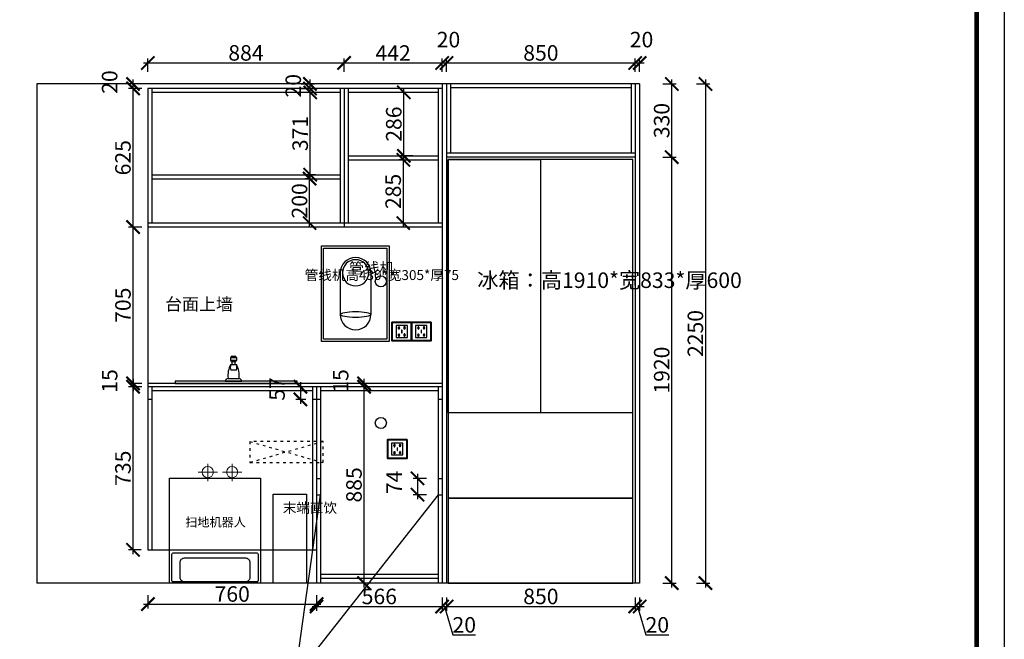
# Model space of a CAD drawing. Units: millimetres. Extents: x 19455 to 31546, y -148152 to -139908.
# Drawn here: x 26847 to 31284, y -145195 to -142401 of the extents above; entities that cross this region are included whole.
import ezdxf

# ---------------------------------------------------------------- set-up
doc = ezdxf.new("R2010")
doc.units = ezdxf.units.MM
doc.header["$PDMODE"] = 35
doc.header["$PDSIZE"] = -20
doc.linetypes.add('ACAD_ISO03W100', pattern=[30, 12, -18])
for name, color, linetype in [('XI', 1, 'Continuous'), ('ZB_厨柜', 7, 'Continuous'), ('开门方向', 8, 'ACAD_ISO03W100')]:
    doc.layers.add(name, color=color, linetype=linetype)
doc.styles.get("Standard").update_dxf_attribs({"font": 'arial.ttf'})
doc.dimstyles.new('ISO-25', dxfattribs={"dimtxt": 70, "dimasz": 60, "dimexe": 20, "dimexo": 30, "dimtad": 1, "dimdec": 0, "dimdsep": 46, "dimtxsty": 'Standard', "dimblk": 'ARCHTICK', "dimcen": 2.5, "dimdle": 20, "dimclrd": 1, "dimclre": 1, "dimclrt": 1, "dimadec": 0, "dimazin": 0, "dimtfac": 1, "dimtdec": 0, "dimtmove": 1, "dimatfit": 3, "dimfxl": 40, "dimfxlon": 1, "dimarcsym": 0})

# ---------------------------------------------------------------- blocks, each defined once
blk = doc.blocks.new('4+984+4+')
at = {"color": 0, "linetype": 'ByBlock', "lineweight": -3}
blk.add_lwpolyline([(656705.6, -724965.5), (645484.2, -724965.5), (645484.2, -717145.5), (656705.6, -717145.5)], close=True, dxfattribs=at)
blk.add_lwpolyline([(656705.6, -724965.5), (645484.2, -724965.5), (645484.2, -717145.5), (656705.6, -717145.5)], close=True, dxfattribs=at)
blk.add_lwpolyline([(656705.6, -724965.5), (645484.2, -724965.5), (645484.2, -717145.5), (656705.6, -717145.5)], close=True, dxfattribs=at)
at = {"color": 0, "linetype": 'ByBlock', "lineweight": -3, "const_width": 19.5}
blk.add_lwpolyline([(656587.7, -724847.6), (645602.3, -724847.6), (645602.3, -717263.4), (656587.7, -717263.4)], close=True, dxfattribs=at)
blk.add_lwpolyline([(656587.7, -724847.6), (645602.3, -724847.6), (645602.3, -717263.4), (656587.7, -717263.4)], close=True, dxfattribs=at)
blk.add_lwpolyline([(656587.7, -724847.6), (645602.3, -724847.6), (645602.3, -717263.4), (656587.7, -717263.4)], close=True, dxfattribs=at)
blk = doc.blocks.new('SDFG')
at = {"color": 1}
blk.add_lwpolyline([(85685.4, 5192), (85769.4, 5192, -0.414214), (85771.4, 5190), (85771.4, 5106, -0.414214), (85769.4, 5104), (85685.4, 5104, -0.414214), (85683.4, 5106), (85683.4, 5190, -0.414214)], format="xyb", close=True, dxfattribs=at)
at = {"color": 5}
blk.add_lwpolyline([(85686.4, 5189), (85768.4, 5189), (85768.4, 5107), (85686.4, 5107)], close=True, dxfattribs=at)
at = {"layer": 'XI'}
for points in [[(85752.7, 5174.7), (85701.6, 5174.7), (85701.6, 5121.4), (85752.7, 5121.4)], [(85728.9, 5154.1), (85726.2, 5154.1), (85726.2, 5141.9), (85728.9, 5141.9)]]:
    blk.add_lwpolyline(points, close=True, dxfattribs=at)
for points in [[(85715.6, 5168.1), (85715.6, 5170), (85713.6, 5170), (85713.6, 5168.1)], [(85713.6, 5160.6), (85713.6, 5158.4), (85715.6, 5158.4), (85715.6, 5160.5)], [(85739, 5168.1), (85739, 5170.2), (85741, 5170.2), (85741, 5168.1)], [(85741, 5160.5), (85741, 5158.6), (85739, 5158.6), (85739, 5160.6)], [(85713.6, 5135.5), (85713.6, 5137.6), (85715.6, 5137.6), (85715.6, 5135.5)], [(85715.6, 5127.9), (85715.6, 5126), (85713.6, 5126), (85713.6, 5128)], [(85741, 5135.5), (85741, 5137.4), (85739, 5137.4), (85739, 5135.5)], [(85739, 5128), (85739, 5125.8), (85741, 5125.8), (85741, 5127.9)]]:
    blk.add_lwpolyline(points, dxfattribs=at)
for centre, start, end in [((85714.6, 5164.3), 105.8164, 254.1836), ((85714.6, 5164.3), 284.5793, 75.4207), ((85740.1, 5164.3), 105.8164, 254.1836), ((85740.1, 5164.3), 284.5793, 75.4207), ((85714.6, 5131.7), 105.8164, 254.1836), ((85714.6, 5131.7), 284.5793, 75.4207), ((85740.1, 5131.7), 105.8164, 254.1836), ((85740.1, 5131.7), 284.5793, 75.4207)]:
    blk.add_arc(centre, 3.9, start, end, dxfattribs=at)
blk = doc.blocks.new('FDSDFS')
at = {"layer": 'ZB_厨柜', "color": 1, "lineweight": 13}
for p, q in [((42514.3, -38052.3), (42514.3, -37973.7)), ((42514.3, -38052.3), (42514.3, -37973.7)), ((42558.2, -38011.2), (42470.7, -38011.2)), ((42558.2, -38011.2), (42470.7, -38011.2))]:
    blk.add_line(p, q, dxfattribs=at)
blk.add_circle((42514.3, -38011.2), 25.2, dxfattribs=at)
blk.add_circle((42514.3, -38011.2), 25.2, dxfattribs=at)
blk = doc.blocks.new('DFSFDS')
at = {"layer": 'ZB_厨柜', "color": 5, "lineweight": 13}
for p, q in [((42674.5, -38052.3), (42674.5, -37973.7)), ((42674.5, -38052.3), (42674.5, -37973.7)), ((42718.4, -38011.2), (42630.9, -38011.2)), ((42718.4, -38011.2), (42630.9, -38011.2))]:
    blk.add_line(p, q, dxfattribs=at)
blk.add_circle((42674.5, -38011.2), 25.2, dxfattribs=at)
blk.add_circle((42674.5, -38011.2), 25.2, dxfattribs=at)
blk = doc.blocks.new('A$C4D921361')
at = {"color": 8}
for points in [[(-1016.1, 187.8), (-183.1, 187.8), (-183.1, 2097.8), (-1016.1, 2097.8)], [(-599.6, 954.6), (-1016.1, 954.6), (-1016.1, 2097.8), (-599.6, 2097.8)], [(-1016.1, 570.9), (-183.1, 570.9), (-183.1, 954.6), (-1016.1, 954.6)], [(-1016.1, 187.8), (-183.1, 187.8), (-183.1, 570.9), (-1016.1, 570.9)]]:
    blk.add_lwpolyline(points, close=True, dxfattribs=at)
blk = doc.blocks.new('GDFSAZGFF')
at = {"layer": 'ZB_厨柜', "color": 251}
for p, q in [((70008.7, -78043.5), (70008.7, -78031)), ((70008.7, -78031), (70033.7, -78031)), ((70033.7, -78043.5), (70008.7, -78043.5)), ((70014.9, -78024.7), (70027.4, -78024.7)), ((70033.7, -78031), (70033.7, -78043.5)), ((70008.7, -78062.2), (70033.7, -78062.2)), ((70033.7, -78087.2), (70008.7, -78087.2)), ((70027.4, -78049.7), (70014.9, -78049.7)), ((70014.9, -78062.2), (70014.9, -78049.7)), ((70027.4, -78049.7), (70027.4, -78062.2)), ((69996.2, -78124.7), (70046.2, -78124.7)), ((69983.7, -78137.2), (70058.7, -78137.2))]:
    blk.add_line(p, q, dxfattribs=at)
blk.add_lwpolyline([(69757.9, -78147.2), (70307.9, -78147.2), (70307.9, -78137.2), (69757.9, -78137.2)], close=True, dxfattribs=at)
for centre, radius, start, end in [((70014.7, -78030.8), 6.06, 88.2224, 181.7776), ((70014.7, -78043.6), 6.06, 178.2224, 271.7776), ((70027.6, -78030.8), 6.06, 358.2224, 91.7776), ((70027.6, -78043.6), 6.06, 268.2224, 1.7776), ((70096.2, -78112.2), 100.8, 150.2551, 187.125), ((70037.2, -78074.7), 31.2, 156.3417, 203.6583), ((70005.1, -78074.7), 31.2, 336.3417, 23.6583), ((69946.2, -78112.2), 100.8, 352.875, 29.7449), ((70001.3, -78142.3), 18.3, 106.1502, 163.8498), ((70041.1, -78142.3), 18.3, 16.1502, 73.8498)]:
    blk.add_arc(centre, radius, start, end, dxfattribs=at)
blk = doc.blocks.new('FDSFFDF')
at = {"color": 251}
for p, q in [((76808, -28692), (76808, -28880)), ((76946.2, -28692), (76946.2, -28880))]:
    blk.add_line(p, q, dxfattribs=at)
for points in [[(76723.1, -28571), (77028.1, -28571), (77028.1, -29001), (76723.1, -29001)], [(76733.1, -28581), (77018.1, -28581), (77018.1, -28991), (76733.1, -28991)]]:
    blk.add_lwpolyline(points, close=True, dxfattribs=at)
for centre, radius, start, end in [((76877.1, -28692), 69.1, 0, 180), ((76877.1, -28692), 59.1, 0, 180), ((76877.1, -28692), 59.1, 180, 0), ((76877.1, -28880), 69.1, 180, 0)]:
    blk.add_arc(centre, radius, start, end, dxfattribs=at)
blk.add_ellipse((76877.1, -28880), major_axis=(69.1, 0), ratio=0.19107, dxfattribs=at)
at = {"color": 251, "insert": (76848, -28646.3), "char_height": 50, "attachment_point": 1}
blk.add_mtext_dynamic_manual_height_columns('{\\fSimSun|b0|i0|c134|p2;管线机}', width=50, gutter_width=12.5, heights=[0], dxfattribs=at)
blk = doc.blocks.new('_ArchTick')
at = {"color": 0, "linetype": 'ByBlock', "const_width": 0.15}
blk.add_lwpolyline([(-0.5, -0.5), (0.5, 0.5)], dxfattribs=at)
blk = doc.blocks.new('*D49')
at = {"color": 1, "lineweight": -2, "transparency": 16777216}
for p, q in [((27424.2, -144996), (27424.2, -145056)), ((28184.2, -144996), (28184.2, -145056)), ((27404.2, -145036), (28204.2, -145036))]:
    blk.add_line(p, q, dxfattribs=at)
at = {"layer": 'Defpoints', "color": 0, "transparency": 16777216}
for p in [(27424.2, -144752), (28184.2, -144887.8), (28184.2, -145036)]:
    blk.add_point(p, dxfattribs=at)
at = {"color": 1, "lineweight": -2, "transparency": 16777216, "xscale": 60, "yscale": 60, "zscale": 60, "rotation": 180}
blk.add_blockref('_ArchTick', (27424.2, -145036), dxfattribs=at)
at = {"color": 1, "lineweight": -2, "transparency": 16777216, "xscale": 60, "yscale": 60, "zscale": 60}
blk.add_blockref('_ArchTick', (28184.2, -145036), dxfattribs=at)
at = {"color": 1, "transparency": 16777216, "insert": (27804.2, -144999.6), "char_height": 70, "attachment_point": 5}
blk.add_mtext('760', dxfattribs=at)
blk = doc.blocks.new('*D50')
at = {"color": 1, "lineweight": -2, "transparency": 16777216}
for p, q in [((28184.2, -145007), (28184.2, -145067)), ((28750.2, -145007), (28750.2, -145067)), ((28164.2, -145047), (28770.2, -145047))]:
    blk.add_line(p, q, dxfattribs=at)
at = {"layer": 'Defpoints', "color": 0, "transparency": 16777216}
for p in [(28184.2, -144887.8), (28750.2, -144894.1), (28750.2, -145047)]:
    blk.add_point(p, dxfattribs=at)
at = {"color": 1, "lineweight": -2, "transparency": 16777216, "xscale": 60, "yscale": 60, "zscale": 60, "rotation": 180}
blk.add_blockref('_ArchTick', (28184.2, -145047), dxfattribs=at)
at = {"color": 1, "lineweight": -2, "transparency": 16777216, "xscale": 60, "yscale": 60, "zscale": 60}
blk.add_blockref('_ArchTick', (28750.2, -145047), dxfattribs=at)
at = {"color": 1, "transparency": 16777216, "insert": (28467.2, -145010.6), "char_height": 70, "attachment_point": 5}
blk.add_mtext('566', dxfattribs=at)
blk = doc.blocks.new('*D51')
at = {"color": 1, "lineweight": -2, "transparency": 16777216}
for p, q in [((28750.2, -145007), (28750.2, -145067)), ((28770.2, -145007), (28770.2, -145067)), ((28730.2, -145047), (28790.2, -145047)), ((28760.2, -145047), (28798.6, -145175.2)), ((28798.6, -145175.2), (28901.1, -145175.2))]:
    blk.add_line(p, q, dxfattribs=at)
at = {"layer": 'Defpoints', "color": 0, "transparency": 16777216}
for p in [(28750.2, -144894.1), (28770.2, -144915.2), (28770.2, -145047)]:
    blk.add_point(p, dxfattribs=at)
at = {"color": 1, "lineweight": -2, "transparency": 16777216, "xscale": 60, "yscale": 60, "zscale": 60, "rotation": 180}
blk.add_blockref('_ArchTick', (28750.2, -145047), dxfattribs=at)
at = {"color": 1, "lineweight": -2, "transparency": 16777216, "xscale": 60, "yscale": 60, "zscale": 60}
blk.add_blockref('_ArchTick', (28770.2, -145047), dxfattribs=at)
at = {"color": 1, "transparency": 16777216, "insert": (28849.9, -145138.8), "char_height": 70, "attachment_point": 5}
blk.add_mtext('20', dxfattribs=at)
blk = doc.blocks.new('*D52')
at = {"color": 1, "lineweight": -2, "transparency": 16777216}
for p, q in [((28770.2, -145007), (28770.2, -145067)), ((29620.2, -145007), (29620.2, -145067)), ((28750.2, -145047), (29640.2, -145047))]:
    blk.add_line(p, q, dxfattribs=at)
at = {"layer": 'Defpoints', "color": 0, "transparency": 16777216}
for p in [(28770.2, -144915.2), (29620.2, -144929.7), (29620.2, -145047)]:
    blk.add_point(p, dxfattribs=at)
at = {"color": 1, "lineweight": -2, "transparency": 16777216, "xscale": 60, "yscale": 60, "zscale": 60, "rotation": 180}
blk.add_blockref('_ArchTick', (28770.2, -145047), dxfattribs=at)
at = {"color": 1, "lineweight": -2, "transparency": 16777216, "xscale": 60, "yscale": 60, "zscale": 60}
blk.add_blockref('_ArchTick', (29620.2, -145047), dxfattribs=at)
at = {"color": 1, "transparency": 16777216, "insert": (29195.2, -145010.6), "char_height": 70, "attachment_point": 5}
blk.add_mtext('850', dxfattribs=at)
blk = doc.blocks.new('*D53')
at = {"color": 1, "lineweight": -2, "transparency": 16777216}
for p, q in [((29620.2, -145007), (29620.2, -145067)), ((29640.2, -145007), (29640.2, -145067)), ((29600.2, -145047), (29660.2, -145047)), ((29630.2, -145047), (29668.6, -145175.2)), ((29668.6, -145175.2), (29771.1, -145175.2))]:
    blk.add_line(p, q, dxfattribs=at)
at = {"layer": 'Defpoints', "color": 0, "transparency": 16777216}
for p in [(29620.2, -144929.7), (29640.2, -144933.4), (29640.2, -145047)]:
    blk.add_point(p, dxfattribs=at)
at = {"color": 1, "lineweight": -2, "transparency": 16777216, "xscale": 60, "yscale": 60, "zscale": 60, "rotation": 180}
blk.add_blockref('_ArchTick', (29620.2, -145047), dxfattribs=at)
at = {"color": 1, "lineweight": -2, "transparency": 16777216, "xscale": 60, "yscale": 60, "zscale": 60}
blk.add_blockref('_ArchTick', (29640.2, -145047), dxfattribs=at)
at = {"color": 1, "transparency": 16777216, "insert": (29719.9, -145138.8), "char_height": 70, "attachment_point": 5}
blk.add_mtext('20', dxfattribs=at)
blk = doc.blocks.new('*D54')
at = {"color": 1, "lineweight": -2, "transparency": 16777216}
for p, q in [((29785, -144961.2), (29785, -143001.2)), ((29745, -143021.2), (29805, -143021.2)), ((29745, -144941.2), (29805, -144941.2))]:
    blk.add_line(p, q, dxfattribs=at)
at = {"layer": 'Defpoints', "color": 0, "transparency": 16777216}
for p in [(29620.2, -143021.2), (29785, -143021.2), (29640.2, -144941.2)]:
    blk.add_point(p, dxfattribs=at)
at = {"color": 1, "lineweight": -2, "transparency": 16777216, "xscale": 60, "yscale": 60, "zscale": 60}
for p, rotation in [((29785, -143021.2), 90), ((29785, -144941.2), 270)]:
    blk.add_blockref('_ArchTick', p, dxfattribs=dict(at, rotation=rotation))
at = {"color": 1, "transparency": 16777216, "insert": (29748.7, -143981.2), "char_height": 70, "attachment_point": 5, "rotation": 90}
blk.add_mtext('1920', dxfattribs=at)
blk = doc.blocks.new('*D55')
at = {"color": 1, "lineweight": -2, "transparency": 16777216}
for p, q in [((29745, -142691.2), (29805, -142691.2)), ((29785, -143041.2), (29785, -142671.2)), ((29745, -143021.2), (29805, -143021.2))]:
    blk.add_line(p, q, dxfattribs=at)
at = {"layer": 'Defpoints', "color": 0, "transparency": 16777216}
for p in [(29640.2, -142691.2), (29785, -142691.2), (29620.2, -143021.2)]:
    blk.add_point(p, dxfattribs=at)
at = {"color": 1, "lineweight": -2, "transparency": 16777216, "xscale": 60, "yscale": 60, "zscale": 60}
for p, rotation in [((29785, -142691.2), 90), ((29785, -143021.2), 270)]:
    blk.add_blockref('_ArchTick', p, dxfattribs=dict(at, rotation=rotation))
at = {"color": 1, "transparency": 16777216, "insert": (29748.6, -142856.2), "char_height": 70, "attachment_point": 5, "rotation": 90}
blk.add_mtext('330', dxfattribs=at)
blk = doc.blocks.new('*D56')
at = {"color": 1, "lineweight": -2, "transparency": 16777216}
for p, q in [((29896.8, -142691.2), (29956.8, -142691.2)), ((29936.8, -142671.2), (29936.8, -144961.2)), ((29896.8, -144941.2), (29956.8, -144941.2))]:
    blk.add_line(p, q, dxfattribs=at)
at = {"layer": 'Defpoints', "color": 0, "transparency": 16777216}
for p in [(29620.2, -142691.2), (29640.2, -144941.2), (29936.8, -144941.2)]:
    blk.add_point(p, dxfattribs=at)
at = {"color": 1, "lineweight": -2, "transparency": 16777216, "xscale": 60, "yscale": 60, "zscale": 60}
for p, rotation in [((29936.8, -142691.2), 90), ((29936.8, -144941.2), 270)]:
    blk.add_blockref('_ArchTick', p, dxfattribs=dict(at, rotation=rotation))
at = {"color": 1, "transparency": 16777216, "insert": (29900.5, -143816.2), "char_height": 70, "attachment_point": 5, "rotation": 90}
blk.add_mtext('2250', dxfattribs=at)
blk = doc.blocks.new('*D57')
at = {"color": 1, "lineweight": -2, "transparency": 16777216}
for p, q in [((27397.3, -144056.2), (27337.3, -144056.2)), ((27357.3, -144811.2), (27357.3, -144036.2)), ((27394.2, -144791.2), (27337.3, -144791.2))]:
    blk.add_line(p, q, dxfattribs=at)
at = {"layer": 'Defpoints', "color": 0, "transparency": 16777216}
for p in [(27357.3, -144056.2), (27446.2, -144056.2), (27424.2, -144791.2)]:
    blk.add_point(p, dxfattribs=at)
at = {"color": 1, "lineweight": -2, "transparency": 16777216, "xscale": 60, "yscale": 60, "zscale": 60}
for p, rotation in [((27357.3, -144056.2), 90), ((27357.3, -144791.2), 270)]:
    blk.add_blockref('_ArchTick', p, dxfattribs=dict(at, rotation=rotation))
at = {"color": 1, "transparency": 16777216, "insert": (27320.9, -144423.7), "char_height": 70, "attachment_point": 5, "rotation": 90}
blk.add_mtext('735', dxfattribs=at)
blk = doc.blocks.new('*D58')
at = {"color": 1, "lineweight": -2, "transparency": 16777216}
for p, q in [((27397.3, -143336.2), (27337.3, -143336.2)), ((27357.3, -144061.2), (27357.3, -143316.2)), ((27397.3, -144041.2), (27337.3, -144041.2))]:
    blk.add_line(p, q, dxfattribs=at)
at = {"layer": 'Defpoints', "color": 0, "transparency": 16777216}
for p in [(27357.3, -143336.2), (27436.7, -143336.2), (27446.2, -144041.2)]:
    blk.add_point(p, dxfattribs=at)
at = {"color": 1, "lineweight": -2, "transparency": 16777216, "xscale": 60, "yscale": 60, "zscale": 60}
for p, rotation in [((27357.3, -143336.2), 90), ((27357.3, -144041.2), 270)]:
    blk.add_blockref('_ArchTick', p, dxfattribs=dict(at, rotation=rotation))
at = {"color": 1, "transparency": 16777216, "insert": (27321, -143688.7), "char_height": 70, "attachment_point": 5, "rotation": 90}
blk.add_mtext('705', dxfattribs=at)
blk = doc.blocks.new('*D59')
at = {"color": 1, "lineweight": -2, "transparency": 16777216}
for p, q in [((27357.3, -143356.2), (27357.3, -142691.2)), ((27394.2, -142711.2), (27337.3, -142711.2)), ((27397.3, -143336.2), (27337.3, -143336.2))]:
    blk.add_line(p, q, dxfattribs=at)
at = {"layer": 'Defpoints', "color": 0, "transparency": 16777216}
for p in [(27357.3, -142711.2), (27424.2, -142711.2), (27436.7, -143336.2)]:
    blk.add_point(p, dxfattribs=at)
at = {"color": 1, "lineweight": -2, "transparency": 16777216, "xscale": 60, "yscale": 60, "zscale": 60}
for p, rotation in [((27357.3, -142711.2), 90), ((27357.3, -143336.2), 270)]:
    blk.add_blockref('_ArchTick', p, dxfattribs=dict(at, rotation=rotation))
at = {"color": 1, "transparency": 16777216, "insert": (27320.9, -143023.7), "char_height": 70, "attachment_point": 5, "rotation": 90}
blk.add_mtext('625', dxfattribs=at)
blk = doc.blocks.new('*D60')
at = {"color": 1, "lineweight": -2, "transparency": 16777216}
for p, q in [((28114.7, -142691.2), (28174.7, -142691.2)), ((28154.7, -142671.2), (28154.7, -142731.2)), ((28114.7, -142711.2), (28174.7, -142711.2))]:
    blk.add_line(p, q, dxfattribs=at)
at = {"layer": 'Defpoints', "color": 0, "transparency": 16777216}
for p in [(27653.1, -142691.2), (27653.1, -142711.2), (28154.7, -142711.2)]:
    blk.add_point(p, dxfattribs=at)
at = {"color": 1, "lineweight": -2, "transparency": 16777216, "xscale": 60, "yscale": 60, "zscale": 60}
for p, rotation in [((28154.7, -142691.2), 90), ((28154.7, -142711.2), 270)]:
    blk.add_blockref('_ArchTick', p, dxfattribs=dict(at, rotation=rotation))
at = {"color": 1, "transparency": 16777216, "insert": (28088.4, -142699.2), "char_height": 70, "attachment_point": 5, "rotation": 90}
blk.add_mtext('20', dxfattribs=at)
blk = doc.blocks.new('*D61')
at = {"color": 1, "lineweight": -2, "transparency": 16777216}
for p, q in [((27404.2, -142596.5), (28328.2, -142596.5)), ((27424.2, -142636.5), (27424.2, -142576.5)), ((28308.2, -142636.5), (28308.2, -142576.5))]:
    blk.add_line(p, q, dxfattribs=at)
at = {"layer": 'Defpoints', "color": 0, "transparency": 16777216}
for p in [(28308.2, -142596.5), (27424.2, -142691.2), (28308.2, -142745.7)]:
    blk.add_point(p, dxfattribs=at)
at = {"color": 1, "lineweight": -2, "transparency": 16777216, "xscale": 60, "yscale": 60, "zscale": 60, "rotation": 180}
blk.add_blockref('_ArchTick', (27424.2, -142596.5), dxfattribs=at)
at = {"color": 1, "lineweight": -2, "transparency": 16777216, "xscale": 60, "yscale": 60, "zscale": 60}
blk.add_blockref('_ArchTick', (28308.2, -142596.5), dxfattribs=at)
at = {"color": 1, "transparency": 16777216, "insert": (27866.2, -142560.2), "char_height": 70, "attachment_point": 5}
blk.add_mtext('884', dxfattribs=at)
blk = doc.blocks.new('*D62')
at = {"color": 1, "lineweight": -2, "transparency": 16777216}
for p, q in [((28288.2, -142596.5), (28770.2, -142596.5)), ((28308.2, -142636.5), (28308.2, -142576.5)), ((28750.2, -142636.5), (28750.2, -142576.5))]:
    blk.add_line(p, q, dxfattribs=at)
at = {"layer": 'Defpoints', "color": 0, "transparency": 16777216}
for p in [(28750.2, -142596.5), (28750.2, -142691.2), (28308.2, -142745.7)]:
    blk.add_point(p, dxfattribs=at)
at = {"color": 1, "lineweight": -2, "transparency": 16777216, "xscale": 60, "yscale": 60, "zscale": 60, "rotation": 180}
blk.add_blockref('_ArchTick', (28308.2, -142596.5), dxfattribs=at)
at = {"color": 1, "lineweight": -2, "transparency": 16777216, "xscale": 60, "yscale": 60, "zscale": 60}
blk.add_blockref('_ArchTick', (28750.2, -142596.5), dxfattribs=at)
at = {"color": 1, "transparency": 16777216, "insert": (28529.2, -142560.8), "char_height": 70, "attachment_point": 5}
blk.add_mtext('442', dxfattribs=at)
blk = doc.blocks.new('*D63')
at = {"color": 1, "lineweight": -2, "transparency": 16777216}
for p, q in [((28730.2, -142596.5), (28790.2, -142596.5)), ((28750.2, -142636.5), (28750.2, -142576.5)), ((28770.2, -142636.5), (28770.2, -142576.5))]:
    blk.add_line(p, q, dxfattribs=at)
at = {"layer": 'Defpoints', "color": 0, "transparency": 16777216}
for p in [(28770.2, -142596.5), (28750.2, -142691.2), (28770.2, -142691.2)]:
    blk.add_point(p, dxfattribs=at)
at = {"color": 1, "lineweight": -2, "transparency": 16777216, "xscale": 60, "yscale": 60, "zscale": 60, "rotation": 180}
blk.add_blockref('_ArchTick', (28750.2, -142596.5), dxfattribs=at)
at = {"color": 1, "lineweight": -2, "transparency": 16777216, "xscale": 60, "yscale": 60, "zscale": 60}
blk.add_blockref('_ArchTick', (28770.2, -142596.5), dxfattribs=at)
at = {"color": 1, "transparency": 16777216, "insert": (28778.8, -142500.2), "char_height": 70, "attachment_point": 5}
blk.add_mtext('20', dxfattribs=at)
blk = doc.blocks.new('*D64')
at = {"color": 1, "lineweight": -2, "transparency": 16777216}
for p, q in [((28750.2, -142596.5), (29640.2, -142596.5)), ((28770.2, -142636.5), (28770.2, -142576.5)), ((29620.2, -142636.5), (29620.2, -142576.5))]:
    blk.add_line(p, q, dxfattribs=at)
at = {"layer": 'Defpoints', "color": 0, "transparency": 16777216}
for p in [(29620.2, -142596.5), (28770.2, -142691.2), (29620.2, -142691.2)]:
    blk.add_point(p, dxfattribs=at)
at = {"color": 1, "lineweight": -2, "transparency": 16777216, "xscale": 60, "yscale": 60, "zscale": 60, "rotation": 180}
blk.add_blockref('_ArchTick', (28770.2, -142596.5), dxfattribs=at)
at = {"color": 1, "lineweight": -2, "transparency": 16777216, "xscale": 60, "yscale": 60, "zscale": 60}
blk.add_blockref('_ArchTick', (29620.2, -142596.5), dxfattribs=at)
at = {"color": 1, "transparency": 16777216, "insert": (29195.2, -142560.2), "char_height": 70, "attachment_point": 5}
blk.add_mtext('850', dxfattribs=at)
blk = doc.blocks.new('*D15')
at = {"color": 1, "lineweight": -2, "transparency": 16777216}
for p, q in [((29600.2, -142596.5), (29660.2, -142596.5)), ((29620.2, -142636.5), (29620.2, -142576.5)), ((29640.2, -142636.5), (29640.2, -142576.5))]:
    blk.add_line(p, q, dxfattribs=at)
at = {"layer": 'Defpoints', "color": 0, "transparency": 16777216}
for p in [(29640.2, -142596.5), (29620.2, -142691.2), (29640.2, -142691.2)]:
    blk.add_point(p, dxfattribs=at)
at = {"color": 1, "lineweight": -2, "transparency": 16777216, "xscale": 60, "yscale": 60, "zscale": 60, "rotation": 180}
blk.add_blockref('_ArchTick', (29620.2, -142596.5), dxfattribs=at)
at = {"color": 1, "lineweight": -2, "transparency": 16777216, "xscale": 60, "yscale": 60, "zscale": 60}
blk.add_blockref('_ArchTick', (29640.2, -142596.5), dxfattribs=at)
at = {"color": 1, "transparency": 16777216, "insert": (29648.8, -142500.2), "char_height": 70, "attachment_point": 5}
blk.add_mtext('20', dxfattribs=at)
blk = doc.blocks.new('DSFDDFDFF')
at = {"color": 251}
blk.add_lwpolyline([(74100.7, -31990.1), (74250.7, -31990.1), (74250.7, -32390.1), (74100.7, -32390.1)], close=True, dxfattribs=at)
at = {"color": 251, "insert": (74143.6, -32028.5), "char_height": 44.8, "attachment_point": 1}
blk.add_mtext_dynamic_manual_height_columns('{\\fSimSun|b0|i0|c134|p2;末端直饮}', width=80, gutter_width=12.5, heights=[0], dxfattribs=at)
blk = doc.blocks.new('SDGFSDGFD')
at = {"color": 251}
for p, q in [((83989.7, -83615.4), (84399.7, -83615.4)), ((83989.7, -84088.4), (83989.7, -83615.4)), ((84399.7, -83615.4), (84399.7, -84088.4)), ((83999.7, -84078.4), (83999.7, -83958.4)), ((84384.7, -83953.4), (84004.7, -83953.4)), ((84389.7, -83958.4), (84389.7, -84078.4)), ((84399.7, -84088.4), (83989.7, -84088.4)), ((84384.7, -84083.4), (84004.7, -84083.4))]:
    blk.add_line(p, q, dxfattribs=at)
blk.add_lwpolyline([(84057.2, -83975.4), (84332.2, -83975.4, -0.414214), (84352.2, -83995.4), (84352.2, -84063.4, -0.414214), (84332.2, -84083.4), (84057.2, -84083.4, -0.414214), (84037.2, -84063.4), (84037.2, -83995.4, -0.414214)], format="xyb", close=True, dxfattribs=at)
for centre, start, end in [((84004.7, -83958.4), 90, 180), ((84384.7, -83958.4), 0, 90), ((84004.7, -84078.4), 180, 270), ((84384.7, -84078.4), 270, 0)]:
    blk.add_arc(centre, 5, start, end, dxfattribs=at)
at = {"color": 251, "insert": (84060.8, -83793.8), "char_height": 40, "attachment_point": 1}
blk.add_mtext_dynamic_manual_height_columns('{\\fSimSun|b0|i0|c134|p2;扫地机器人}', width=534.291, gutter_width=12.5, heights=[0], dxfattribs=at)
blk = doc.blocks.new('*D65')
at = {"color": 1, "lineweight": -2, "transparency": 16777216}
for p, q in [((28153.1, -143118.2), (28133.1, -143118.2)), ((28153.1, -143338.2), (28153.1, -143098.2)), ((28153.1, -143318.2), (28133.1, -143318.2))]:
    blk.add_line(p, q, dxfattribs=at)
at = {"layer": 'Defpoints', "color": 0, "transparency": 16777216}
for p in [(28153.1, -143118.2), (28153.1, -143118.2), (28153.1, -143318.2)]:
    blk.add_point(p, dxfattribs=at)
at = {"color": 1, "lineweight": -2, "transparency": 16777216, "xscale": 60, "yscale": 60, "zscale": 60}
for p, rotation in [((28153.1, -143118.2), 90), ((28153.1, -143318.2), 270)]:
    blk.add_blockref('_ArchTick', p, dxfattribs=dict(at, rotation=rotation))
at = {"color": 1, "transparency": 16777216, "insert": (28116.7, -143218.2), "char_height": 70, "attachment_point": 5, "rotation": 90}
blk.add_mtext('200', dxfattribs=at)
blk = doc.blocks.new('*D66')
at = {"color": 1, "lineweight": -2, "transparency": 16777216}
for p, q in [((28179.9, -142729.2), (28136, -142729.2)), ((28156, -143120.2), (28156, -142709.2)), ((28179.9, -143100.2), (28136, -143100.2))]:
    blk.add_line(p, q, dxfattribs=at)
at = {"layer": 'Defpoints', "color": 0, "transparency": 16777216}
for p in [(28156, -142729.2), (28209.9, -142729.2), (28209.9, -143100.2)]:
    blk.add_point(p, dxfattribs=at)
at = {"color": 1, "lineweight": -2, "transparency": 16777216, "xscale": 60, "yscale": 60, "zscale": 60}
for p, rotation in [((28156, -142729.2), 90), ((28156, -143100.2), 270)]:
    blk.add_blockref('_ArchTick', p, dxfattribs=dict(at, rotation=rotation))
at = {"color": 1, "transparency": 16777216, "insert": (28119.6, -142914.7), "char_height": 70, "attachment_point": 5, "rotation": 90}
blk.add_mtext('371', dxfattribs=at)
blk = doc.blocks.new('*D16')
at = {"color": 1, "lineweight": -2, "transparency": 16777216}
for p, q in [((28575.1, -143033.2), (28555.1, -143033.2)), ((28575.1, -143013.2), (28575.1, -143338.2)), ((28575.1, -143318.2), (28555.1, -143318.2))]:
    blk.add_line(p, q, dxfattribs=at)
at = {"layer": 'Defpoints', "color": 0, "transparency": 16777216}
for p in [(28583.6, -143033.2), (28575.1, -143318.2), (28583.6, -143318.2)]:
    blk.add_point(p, dxfattribs=at)
at = {"color": 1, "lineweight": -2, "transparency": 16777216, "xscale": 60, "yscale": 60, "zscale": 60}
for p, rotation in [((28575.1, -143033.2), 90), ((28575.1, -143318.2), 270)]:
    blk.add_blockref('_ArchTick', p, dxfattribs=dict(at, rotation=rotation))
at = {"color": 1, "transparency": 16777216, "insert": (28538.7, -143175.7), "char_height": 70, "attachment_point": 5, "rotation": 90}
blk.add_mtext('285', dxfattribs=at)
blk = doc.blocks.new('*D17')
at = {"color": 1, "lineweight": -2, "transparency": 16777216}
for p, q in [((28617.7, -142729.2), (28557.7, -142729.2)), ((28577.7, -143035.2), (28577.7, -142709.2)), ((28617.7, -143015.2), (28557.7, -143015.2))]:
    blk.add_line(p, q, dxfattribs=at)
at = {"layer": 'Defpoints', "color": 0, "transparency": 16777216}
for p in [(28577.7, -142729.2), (28648.4, -142729.2), (28648.4, -143015.2)]:
    blk.add_point(p, dxfattribs=at)
at = {"color": 1, "lineweight": -2, "transparency": 16777216, "xscale": 60, "yscale": 60, "zscale": 60}
for p, rotation in [((28577.7, -142729.2), 90), ((28577.7, -143015.2), 270)]:
    blk.add_blockref('_ArchTick', p, dxfattribs=dict(at, rotation=rotation))
at = {"color": 1, "transparency": 16777216, "insert": (28541.3, -142872.2), "char_height": 70, "attachment_point": 5, "rotation": 90}
blk.add_mtext('286', dxfattribs=at)
blk = doc.blocks.new('*D75')
at = {"color": 1, "lineweight": -2, "transparency": 16777216}
for p, q in [((28398.3, -144056.2), (28378.3, -144056.2)), ((28398.3, -144961.2), (28398.3, -144036.2)), ((28406.7, -144941.2), (28378.3, -144941.2))]:
    blk.add_line(p, q, dxfattribs=at)
at = {"layer": 'Defpoints', "color": 0, "transparency": 16777216}
for p in [(28398.3, -144056.2), (28405.3, -144056.2), (28436.7, -144941.2)]:
    blk.add_point(p, dxfattribs=at)
at = {"color": 1, "lineweight": -2, "transparency": 16777216, "xscale": 60, "yscale": 60, "zscale": 60}
for p, rotation in [((28398.3, -144056.2), 90), ((28398.3, -144941.2), 270)]:
    blk.add_blockref('_ArchTick', p, dxfattribs=dict(at, rotation=rotation))
at = {"color": 1, "transparency": 16777216, "insert": (28362, -144498.7), "char_height": 70, "attachment_point": 5, "rotation": 90}
blk.add_mtext('885', dxfattribs=at)
blk = doc.blocks.new('*D76')
at = {"color": 1, "lineweight": -2, "transparency": 16777216}
for p, q in [((28398.3, -144076.2), (28398.3, -144021.2)), ((28414.8, -144041.2), (28378.3, -144041.2)), ((28414.8, -144056.2), (28378.3, -144056.2))]:
    blk.add_line(p, q, dxfattribs=at)
at = {"layer": 'Defpoints', "color": 0, "transparency": 16777216}
for p in [(28398.3, -144041.2), (28444.8, -144041.2), (28444.8, -144056.2)]:
    blk.add_point(p, dxfattribs=at)
at = {"color": 1, "lineweight": -2, "transparency": 16777216, "xscale": 60, "yscale": 60, "zscale": 60}
for p, rotation in [((28398.3, -144041.2), 90), ((28398.3, -144056.2), 270)]:
    blk.add_blockref('_ArchTick', p, dxfattribs=dict(at, rotation=rotation))
at = {"color": 1, "transparency": 16777216, "insert": (28302, -144030.1), "char_height": 70, "attachment_point": 5, "rotation": 90}
blk.add_mtext('15', dxfattribs=at)
blk = doc.blocks.new('*D77')
at = {"color": 1, "lineweight": -2, "transparency": 16777216}
for p, q in [((27357.3, -144021.2), (27357.3, -144076.2)), ((27397.3, -144041.2), (27337.3, -144041.2)), ((27397.3, -144056.2), (27337.3, -144056.2))]:
    blk.add_line(p, q, dxfattribs=at)
at = {"layer": 'Defpoints', "color": 0, "transparency": 16777216}
for p in [(27357.3, -144056.2), (27454.4, -144041.2), (27454.4, -144056.2)]:
    blk.add_point(p, dxfattribs=at)
at = {"color": 1, "lineweight": -2, "transparency": 16777216, "xscale": 60, "yscale": 60, "zscale": 60}
for p, rotation in [((27357.3, -144041.2), 90), ((27357.3, -144056.2), 270)]:
    blk.add_blockref('_ArchTick', p, dxfattribs=dict(at, rotation=rotation))
at = {"color": 1, "transparency": 16777216, "insert": (27260.9, -144030.1), "char_height": 70, "attachment_point": 5, "rotation": 90}
blk.add_mtext('15', dxfattribs=at)
blk = doc.blocks.new('*D79')
at = {"color": 1, "lineweight": -2, "transparency": 16777216}
for p, q in [((28136.2, -144056.2), (28091.3, -144056.2)), ((28111.3, -144036.2), (28111.3, -144133.2)), ((28136.2, -144113.2), (28091.3, -144113.2))]:
    blk.add_line(p, q, dxfattribs=at)
at = {"layer": 'Defpoints', "color": 0, "transparency": 16777216}
for p in [(28166.2, -144056.2), (28111.3, -144113.2), (28166.2, -144113.2)]:
    blk.add_point(p, dxfattribs=at)
at = {"color": 1, "lineweight": -2, "transparency": 16777216, "xscale": 60, "yscale": 60, "zscale": 60}
for p, rotation in [((28111.3, -144056.2), 90), ((28111.3, -144113.2), 270)]:
    blk.add_blockref('_ArchTick', p, dxfattribs=dict(at, rotation=rotation))
at = {"color": 1, "transparency": 16777216, "insert": (28015.1, -144066.1), "char_height": 70, "attachment_point": 5, "rotation": 90}
blk.add_mtext('57', dxfattribs=at)
blk = doc.blocks.new('*D102')
at = {"color": 1, "lineweight": -2, "transparency": 16777216}
for p, q in [((28639.3, -144449.2), (28639.3, -144563.2)), ((28679.3, -144469.2), (28619.3, -144469.2)), ((28679.3, -144543.2), (28619.3, -144543.2))]:
    blk.add_line(p, q, dxfattribs=at)
at = {"layer": 'Defpoints', "color": 0, "transparency": 16777216}
for p in [(28732.2, -144469.2), (28639.3, -144543.2), (28732.2, -144543.2)]:
    blk.add_point(p, dxfattribs=at)
at = {"color": 1, "lineweight": -2, "transparency": 16777216, "xscale": 60, "yscale": 60, "zscale": 60}
for p, rotation in [((28639.3, -144469.2), 90), ((28639.3, -144543.2), 270)]:
    blk.add_blockref('_ArchTick', p, dxfattribs=dict(at, rotation=rotation))
at = {"color": 1, "transparency": 16777216, "insert": (28543.6, -144487.6), "char_height": 70, "attachment_point": 5, "rotation": 90}
blk.add_mtext('74', dxfattribs=at)
blk = doc.blocks.new('*D103')
at = {"color": 1, "lineweight": -2, "transparency": 16777216}
for p, q in [((27397.3, -142691.2), (27337.3, -142691.2)), ((27357.3, -142731.2), (27357.3, -142671.2)), ((27397.3, -142711.2), (27337.3, -142711.2))]:
    blk.add_line(p, q, dxfattribs=at)
at = {"layer": 'Defpoints', "color": 0, "transparency": 16777216}
for p in [(27357.3, -142691.2), (27442.2, -142691.2), (27442.2, -142711.2)]:
    blk.add_point(p, dxfattribs=at)
at = {"color": 1, "lineweight": -2, "transparency": 16777216, "xscale": 60, "yscale": 60, "zscale": 60}
for p, rotation in [((27357.3, -142691.2), 90), ((27357.3, -142711.2), 270)]:
    blk.add_blockref('_ArchTick', p, dxfattribs=dict(at, rotation=rotation))
at = {"color": 1, "transparency": 16777216, "insert": (27260.9, -142682.6), "char_height": 70, "attachment_point": 5, "rotation": 90}
blk.add_mtext('20', dxfattribs=at)

msp = doc.modelspace()

# ---------------------------------------------------------------- linework, layer by layer
for p, q in [((29640.2, -142691.2), (26924.2, -142691.2)), ((26924.2, -142691.2), (26924.2, -144941.2)), ((28750.2, -142691.2), (28750.2, -144941.2)), ((28770.2, -142691.2), (28770.2, -144941.2)), ((28788.2, -142691.2), (28788.2, -143003.2)), ((29602.2, -142691.2), (29602.2, -143003.2)), ((29620.2, -142691.2), (29620.2, -144941.2)), ((29640.2, -142691.2), (29640.2, -144941.2)), ((28750.2, -142711.2), (27424.2, -142711.2)), ((27424.2, -142711.2), (27424.2, -144791.2)), ((27442.2, -142711.2), (27442.2, -143318.2)), ((28290.2, -142729.2), (27442.2, -142729.2)), ((28290.2, -142711.2), (28290.2, -143318.2)), ((28308.2, -142711.2), (28308.2, -143336.2)), ((28326.2, -142711.2), (28326.2, -143318.2)), ((28732.2, -142729.2), (28326.2, -142729.2)), ((28732.2, -142711.2), (28732.2, -143318.2)), ((29602.2, -142709.2), (28788.2, -142709.2)), ((29620.2, -143003.2), (28770.2, -143003.2)), ((28326.2, -143015.2), (28732.2, -143015.2)), ((28326.2, -143033.2), (28732.2, -143033.2)), ((29620.2, -143021.2), (28770.2, -143021.2)), ((27442.2, -143100.2), (28290.2, -143100.2)), ((27442.2, -143118.2), (28290.2, -143118.2)), ((28750.2, -143318.2), (27424.2, -143318.2)), ((28750.2, -143336.2), (27424.2, -143336.2)), ((27442.2, -144056.2), (27442.2, -144791.2)), ((28166.2, -144056.2), (28166.2, -144791.2)), ((28184.2, -144056.2), (28184.2, -144941.2)), ((28202.2, -144056.2), (28202.2, -144941.2)), ((28732.2, -144056.2), (28732.2, -144941.2)), ((27442.2, -144113.2), (27424.2, -144113.2)), ((28166.2, -144074.2), (27442.2, -144074.2)), ((28202.2, -144113.2), (28166.2, -144113.2)), ((28732.2, -144074.2), (28202.2, -144074.2)), ((28750.2, -144113.2), (28732.2, -144113.2)), ((28184.2, -144469.2), (28202.2, -144469.2)), ((28732.2, -144469.2), (28750.2, -144469.2)), ((28184.2, -144543.2), (28202.2, -144543.2)), ((28732.2, -144543.2), (28750.2, -144543.2)), ((27424.2, -144791.2), (28184.2, -144791.2)), ((28732.2, -144903.2), (28202.2, -144903.2)), ((29640.2, -144941.2), (26924.2, -144941.2)), ((28732.2, -144921.2), (28202.2, -144921.2))]:
    msp.add_line(p, q)
at = {"color": 4}
for p, q in [((28750.2, -144041.2), (27424.2, -144041.2)), ((28750.2, -144056.2), (27424.2, -144056.2))]:
    msp.add_line(p, q, dxfattribs=at)
at = {"color": 8}
for points in [[(27526.2, -145362.8), (28087.4, -145362.8), (28202.2, -144543.2)], [(28732.2, -144543.2), (28087.4, -145362.8)]]:
    msp.add_lwpolyline(points, dxfattribs=at)
for centre in [(28474.2, -143581.2), (28474.2, -144219.6)]:
    msp.add_circle(centre, 25, dxfattribs=at)
at = {"layer": '开门方向'}
for p, q in [((27884.2, -144303.2), (28214.2, -144398.3)), ((28214.2, -144303.2), (27884.2, -144398.3))]:
    msp.add_line(p, q, dxfattribs=at)
msp.add_lwpolyline([(27884.2, -144398.3), (28214.2, -144398.3), (28214.2, -144303.2), (27884.2, -144303.2)], close=True, dxfattribs=at)

# ---------------------------------------------------------------- block references
at = {"color": 0, "lineweight": 15, "xscale": 1.054152, "yscale": 1.054152, "zscale": 1.054152}
msp.add_blockref('4+984+4+', (-660983.9, 616072.3), dxfattribs=at)
for name, p in [('A$C4D921361', (29793.3, -145129)), ('FDSFFDF', (-48516.9, -114850.6)), ('SDFG', (-57159.2, -148955.2)), ('SDFG', (-57071.2, -148955.2)), ('GDFSAZGFF', (-42210.8, -65894)), ('SDFG', (-57179.2, -149485.2)), ('FDSDFS', (-14820.3, -106430)), ('DFSFDS', (-14870.5, -106430)), ('SDGFSDGFD', (-56468.1, -60852.8)), ('DSFDDFDFF', (-46111.5, -112551.1))]:
    msp.add_blockref(name, p)

# ---------------------------------------------------------------- texts
at = {"attachment_point": 1}
for s, width, heights, insert, char_height in [('{\\fSimSun|b0|i0|c134|p2;管线机高430*宽305*厚75}', 418.993, [2147.7], (28130.9, -143530.3), 44.8), ('{\\fSimSun|b0|i0|c134|p2;冰箱：高1910*宽833*厚600}', 661.445, [0], (28908.5, -143540.9), 70), ('{\\fSimSun|b0|i0|c134|p2;台面上墙}', 682.158, [2147.7], (27501.8, -143655.8), 56)]:
    msp.add_mtext_dynamic_manual_height_columns(s, width=width, gutter_width=12.5, heights=heights, dxfattribs=dict(at, insert=insert, char_height=char_height))

# ---------------------------------------------------------------- dimensions: what is measured, and where the dimension line sits
for base, p1, p2, picture, middle in [((28770.2, -142596.5), (28750.2, -142691.2), (28770.2, -142691.2), '*D63', (28778.8, -142500.2)), ((29640.2, -142596.5), (29620.2, -142691.2), (29640.2, -142691.2), '*D15', (29648.8, -142500.2)), ((28308.2, -142596.5), (27424.2, -142691.2), (28308.2, -142745.7), '*D61', (27866.2, -142560.2)), ((28750.2, -142596.5), (28308.2, -142745.7), (28750.2, -142691.2), '*D62', (28529.2, -142560.8)), ((29620.2, -142596.5), (28770.2, -142691.2), (29620.2, -142691.2), '*D64', (29195.2, -142560.2)), ((28184.2, -145036), (27424.2, -144752), (28184.2, -144887.8), '*D49', (27804.2, -144999.6)), ((28750.2, -145047), (28184.2, -144887.8), (28750.2, -144894.1), '*D50', (28467.2, -145010.6)), ((28770.2, -145047), (28750.2, -144894.1), (28770.2, -144915.2), '*D51', (28799.3, -145138.8)), ((29620.2, -145047), (28770.2, -144915.2), (29620.2, -144929.7), '*D52', (29195.2, -145010.6)), ((29640.2, -145047), (29620.2, -144929.7), (29640.2, -144933.4), '*D53', (29669.3, -145138.8))]:
    dim = msp.add_linear_dim(base=base, p1=p1, p2=p2, dimstyle='ISO-25')
    dim.commit()
    dim.dimension.update_dxf_attribs({"geometry": picture, "text_midpoint": middle})
for base, p1, p2, picture, middle in [((27357.3, -142691.2), (27442.2, -142711.2), (27442.2, -142691.2), '*D103', (27260.9, -142682.6)), ((27357.3, -142711.2), (27436.7, -143336.2), (27424.2, -142711.2), '*D59', (27320.9, -143023.7)), ((29785, -142691.2), (29620.2, -143021.2), (29640.2, -142691.2), '*D55', (29748.6, -142856.2)), ((29936.8, -144941.2), (29620.2, -142691.2), (29640.2, -144941.2), '*D56', (29900.5, -143816.2)), ((28156, -142729.2), (28209.9, -143100.2), (28209.9, -142729.2), '*D66', (28119.6, -142914.7)), ((28577.7, -142729.2), (28648.4, -143015.2), (28648.4, -142729.2), '*D17', (28541.3, -142872.2)), ((28575.1, -143318.2), (28583.6, -143033.2), (28583.6, -143318.2), '*D16', (28538.7, -143175.7)), ((29785, -143021.2), (29640.2, -144941.2), (29620.2, -143021.2), '*D54', (29748.7, -143981.2)), ((28153.1, -143118.2), (28153.1, -143318.2), (28153.1, -143118.2), '*D65', (28116.7, -143218.2)), ((27357.3, -143336.2), (27446.2, -144041.2), (27436.7, -143336.2), '*D58', (27321, -143688.7)), ((27357.3, -144056.2), (27454.4, -144041.2), (27454.4, -144056.2), '*D77', (27260.9, -144030.1)), ((28398.3, -144041.2), (28444.8, -144056.2), (28444.8, -144041.2), '*D76', (28302, -144030.1)), ((27357.3, -144056.2), (27424.2, -144791.2), (27446.2, -144056.2), '*D57', (27320.9, -144423.7)), ((28111.3, -144113.2), (28166.2, -144056.2), (28166.2, -144113.2), '*D79', (28015.1, -144066.1)), ((28398.3, -144056.2), (28436.7, -144941.2), (28405.3, -144056.2), '*D75', (28362, -144498.7)), ((28639.3, -144543.2), (28732.2, -144469.2), (28732.2, -144543.2), '*D102', (28543.6, -144487.6))]:
    dim = msp.add_linear_dim(base=base, p1=p1, p2=p2, angle=90, dimstyle='ISO-25')
    dim.commit()
    dim.dimension.update_dxf_attribs({"geometry": picture, "text_midpoint": middle})
dim = msp.add_linear_dim(base=(28154.7, -142711.2), p1=(27653.1, -142691.2), p2=(27653.1, -142711.2), angle=90, dimstyle='ISO-25')
dim.commit()
dim.dimension.update_dxf_attribs({"geometry": '*D60', "text_midpoint": (28124.7, -142699.2), "dimtype": 128})

doc.saveas('drawing.dxf')
